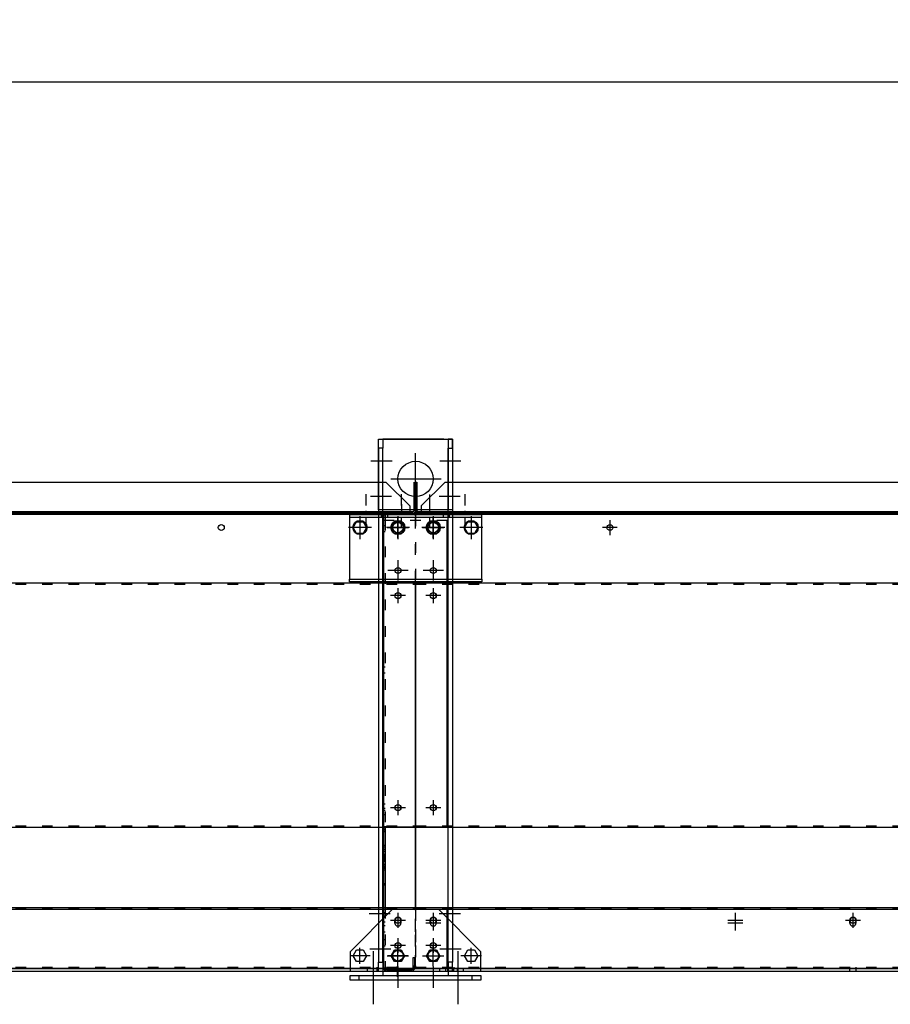
# Model space of a CAD drawing. Units: millimetres. Extents: x 0 to 14145, y -14193 to 9989.
# Drawn here: x 6928 to 7914, y 7941 to 9055 of the extents above; entities that cross this region are included whole.
import ezdxf

# ---------------------------------------------------------------- set-up
doc = ezdxf.new("R2010")
doc.units = ezdxf.units.MM
for name, pattern in [('ACAD_ISO03W100', [30, 12, -18]), ('DASHED', [0.75, 0.5, -0.25]), ('TRATTOPUNTO', [25.4, 12.7, -6.35, 0, -6.35])]:
    doc.linetypes.add(name, pattern=pattern)
for name, color, linetype in [('1', 1, 'ACAD_ISO03W100'), ('A', 2, 'TRATTOPUNTO'), ('Centro', 2, 'Continuous'), ("Linea d'asse", 2, 'Continuous'), ('Q', 4, 'Continuous'), ('Spigoli nascosti', 1, 'ACAD_ISO03W100'), ('Spigoli visibili', 255, 'Continuous')]:
    doc.layers.add(name, color=color, linetype=linetype)
doc.styles.get("Standard").update_dxf_attribs({"font": 'txt.shx'})
doc.dimstyles.new('ISO-25', dxfattribs={"dimtxt": 2.5, "dimasz": 2.5, "dimexe": 1.25, "dimexo": 0.625, "dimtad": 1, "dimtxsty": 'Standard', "dimcen": 2.5, "dimadec": 0, "dimazin": 0, "dimtfac": 1, "dimtmove": 0, "dimatfit": 3, "dimfxl": 1, "dimarcsym": 0})

# ---------------------------------------------------------------- blocks, each defined once
blk = doc.blocks.new('*D109')
at = {"layer": 'Defpoints', "color": 0, "transparency": 16777216}
for p in [(9592.7, 8984.5), (570.7, 8488), (9592.7, 8476.7)]:
    blk.add_point(p, dxfattribs=at)
at = {"layer": 'Q', "color": 0, "lineweight": -2, "transparency": 16777216}
for p, q in [((570.7, 8500.5), (570.7, 9009.5)), ((9592.7, 8489.2), (9592.7, 9009.5)), ((620.7, 8984.5), (9542.7, 8984.5))]:
    blk.add_line(p, q, dxfattribs=at)
at = {"layer": 'Q', "color": 0, "transparency": 16777216}
for points in [[(620.7, 8992.9), (620.7, 8976.2), (570.7, 8984.5)], [(9542.7, 8992.9), (9542.7, 8976.2), (9592.7, 8984.5)]]:
    blk.add_solid(points, dxfattribs=at)
at = {"layer": 'Q', "color": 0, "transparency": 16777216, "insert": (5081.7, 9022), "char_height": 50, "attachment_point": 5}
blk.add_mtext('9022', dxfattribs=at)
blk = doc.blocks.new('CONVOGLIATORE LATO')
for p, q in [((-9.5, 8), (17.5, 35)), ((2110.5, 8), (2083.5, 35))]:
    blk.add_line(p, q)
at = {"layer": '1', "linetype": 'DASHED'}
blk.add_line((-15.6, 1.5), (705.3, 1.5), dxfattribs=at)
at = {"layer": 'A'}
for p, q in [((0, -17.3), (0, 22.3)), ((40, -16.9), (40, 22.7)), ((2061, -16.9), (2061, 22.7)), ((2101, -17), (2101, 22.6))]:
    blk.add_line(p, q, dxfattribs=at)
at = {"layer": 'Spigoli nascosti', "linetype": 'DASHED', "lineweight": 25}
for p, q in [((502, 0), (502, 1.5)), ((705.3, 1.5), (2114, 1.5))]:
    blk.add_line(p, q, dxfattribs=at)
at = {"layer": 'Spigoli visibili', "linetype": 'Continuous', "lineweight": 25}
for p, q in [((-16, 3), (-16, 35)), ((-16, 35), (-14.5, 35)), ((-14.5, 35), (-14.5, 3)), ((17.5, 35), (2083.5, 35)), ((2115.5, 3), (2115.5, 35)), ((2117, 35), (2117, 3)), ((-14.5, 3), (-16, 3)), ((2114, 0), (-13, 0)), ((-9.5, 8), (-9.5, 0)), ((2110.5, 8), (2110.5, 0)), ((2117, 3), (2115.5, 3))]:
    blk.add_line(p, q, dxfattribs=at)
for centre, radius, start, end in [((-13, 3), 3, 180, 270), ((-13, 3), 1.5, 180, 270), ((2114, 3), 3, 270, 0), ((2114, 3), 1.5, 270, 0)]:
    blk.add_arc(centre, radius, start, end, dxfattribs=at)
blk = doc.blocks.new('LineaAsse2d8')
at = {"layer": "Linea d'asse", "lineweight": 25}
blk.add_line((249, 327.7), (249, 345.7), dxfattribs=at)
blk = doc.blocks.new('LineaAsse2d16')
at = {"layer": "Linea d'asse", "lineweight": 25}
blk.add_line((237.4, 336.7), (260.5, 336.7), dxfattribs=at)
blk = doc.blocks.new('Centro2d59')
at = {"layer": 'Centro', "lineweight": 25}
for p, q in [((249, 382.1), (249, 365.3)), ((257.4, 373.7), (240.6, 373.7))]:
    blk.add_line(p, q, dxfattribs=at)
blk = doc.blocks.new('Centro2d60')
at = {"layer": 'Centro', "lineweight": 25}
for p, q in [((249, 385.1), (249, 368.3)), ((257.4, 376.7), (240.6, 376.7))]:
    blk.add_line(p, q, dxfattribs=at)
blk = doc.blocks.new('Centro2d43')
at = {"layer": 'Centro', "lineweight": 25}
for p, q in [((2319, 958.8), (2319, 941.8)), ((2327.5, 950.3), (2310.5, 950.3))]:
    blk.add_line(p, q, dxfattribs=at)
blk = doc.blocks.new('LineaAsse2d7')
at = {"layer": "Linea d'asse", "lineweight": 25}
blk.add_line((292, 327.7), (292, 345.7), dxfattribs=at)
blk = doc.blocks.new('LineaAsse2d15')
at = {"layer": "Linea d'asse", "lineweight": 25}
blk.add_line((303.5, 336.7), (280.4, 336.7), dxfattribs=at)
blk = doc.blocks.new('Centro2d61')
at = {"layer": 'Centro', "lineweight": 25}
for p, q in [((249, 512.6), (249, 495.8)), ((257.4, 504.2), (240.6, 504.2))]:
    blk.add_line(p, q, dxfattribs=at)
blk = doc.blocks.new('Centro2d64')
at = {"layer": 'Centro', "lineweight": 25}
for p, q in [((249, 834.2), (249, 808.2)), ((262, 821.2), (236, 821.2))]:
    blk.add_line(p, q, dxfattribs=at)
blk = doc.blocks.new('Centro2d63')
at = {"layer": 'Centro', "lineweight": 25}
for p, q in [((249, 781.1), (249, 764.3)), ((257.4, 772.7), (240.6, 772.7))]:
    blk.add_line(p, q, dxfattribs=at)
blk = doc.blocks.new('Centro2d62')
at = {"layer": 'Centro', "lineweight": 25}
for p, q in [((249, 752.6), (249, 735.8)), ((257.4, 744.2), (240.6, 744.2))]:
    blk.add_line(p, q, dxfattribs=at)
blk = doc.blocks.new('Centro2d65')
at = {"layer": 'Centro', "lineweight": 25}
for p, q in [((292, 834.2), (292, 808.2)), ((305, 821.2), (279, 821.2))]:
    blk.add_line(p, q, dxfattribs=at)
blk = doc.blocks.new('Centro2d66')
at = {"layer": 'Centro', "lineweight": 25}
for p, q in [((449, 829.6), (449, 812.8)), ((457.4, 821.2), (440.6, 821.2))]:
    blk.add_line(p, q, dxfattribs=at)
blk = doc.blocks.new('LineaAsse2d5')
at = {"layer": "Linea d'asse", "lineweight": 25}
blk.add_line((2339, 327.7), (2339, 345.7), dxfattribs=at)
blk = doc.blocks.new('LineaAsse2d13')
at = {"layer": "Linea d'asse", "lineweight": 25}
blk.add_line((2350.5, 336.7), (2327.4, 336.7), dxfattribs=at)
blk = doc.blocks.new('Centro2d48')
at = {"layer": 'Centro', "lineweight": 25}
for p, q in [((2339, 512.6), (2339, 495.8)), ((2347.4, 504.2), (2330.6, 504.2))]:
    blk.add_line(p, q, dxfattribs=at)
blk = doc.blocks.new('Centro2d44')
at = {"layer": 'Centro', "lineweight": 25}
for p, q in [((2339, 834.2), (2339, 808.2)), ((2352, 821.2), (2326, 821.2))]:
    blk.add_line(p, q, dxfattribs=at)
blk = doc.blocks.new('Centro2d47')
at = {"layer": 'Centro', "lineweight": 25}
for p, q in [((2339, 752.6), (2339, 735.8)), ((2347.4, 744.2), (2330.6, 744.2))]:
    blk.add_line(p, q, dxfattribs=at)
blk = doc.blocks.new('Centro2d45')
at = {"layer": 'Centro', "lineweight": 25}
for p, q in [((2296, 834.2), (2296, 808.2)), ((2309, 821.2), (2283, 821.2))]:
    blk.add_line(p, q, dxfattribs=at)
blk = doc.blocks.new('Centro2d46')
at = {"layer": 'Centro', "lineweight": 25}
for p, q in [((2339, 781.1), (2339, 764.3)), ((2347.4, 772.7), (2330.6, 772.7))]:
    blk.add_line(p, q, dxfattribs=at)
blk = doc.blocks.new('LineaAsse2d14')
at = {"layer": "Linea d'asse", "lineweight": 25}
blk.add_line((1385.4, 1194.1), (1362.4, 1194.1), dxfattribs=at)
blk = doc.blocks.new('COPERCHIO')
at = {"layer": 'Centro', "lineweight": 25}
for p, q in [((37.4, -439.4), (37.4, -456.2)), ((77.4, -439.4), (77.4, -456.2)), ((552.6, -439.4), (552.6, -456.2)), ((2170.3, -439.4), (2170.3, -456.2)), ((2210.3, -439.4), (2210.3, -456.2)), ((45.8, -447.8), (29, -447.8)), ((85.8, -447.8), (69, -447.8)), ((561, -447.8), (544.2, -447.8)), ((2178.7, -447.8), (2161.9, -447.8)), ((2218.7, -447.8), (2201.9, -447.8)), ((37.4, -467.8), (37.4, -484.6)), ((2210.3, -467.8), (2210.3, -484.6)), ((45.8, -476.2), (29, -476.2)), ((85.8, -476.2), (69, -476.2)), ((2178.7, -476.2), (2161.9, -476.2)), ((2218.7, -476.2), (2201.9, -476.2))]:
    blk.add_line(p, q, dxfattribs=at)
at = {"layer": 'Spigoli nascosti', "color": 1, "lineweight": 25, "true_color": 0xff0000}
for p, q in [((18.9, 8.2), (18.9, 11.2)), ((25.9, 8.2), (25.9, 11.2)), ((88.9, 8.2), (88.9, 11.2)), ((95.9, 8.2), (95.9, 11.2)), ((149, 13.2), (149, 11.8)), ((155.8, 13.2), (155.8, 11.8)), ((2092, 13.2), (2092, 11.8)), ((2098.8, 13.2), (2098.8, 11.8)), ((2151.9, 8.2), (2151.9, 11.2)), ((2158.9, 8.2), (2158.9, 11.2)), ((2221.9, 8.2), (2221.9, 11.2)), ((2228.9, 8.2), (2228.9, 11.2)), ((57.4, -67.2), (2190.4, -67.2)), ((57.4, -340.8), (2190.4, -340.8)), ((57.4, -434.8), (2190.4, -434.8)), ((93.9, -502.2), (93.9, -500.7)), ((100.9, -502.2), (100.9, -500.7)), ((549.1, -502.2), (549.1, -500.7)), ((556.1, -502.2), (556.1, -500.7)), ((2146.9, -502.2), (2146.9, -500.7)), ((2153.9, -502.2), (2153.9, -500.7))]:
    blk.add_line(p, q, dxfattribs=at)
at = {"layer": 'Spigoli nascosti', "lineweight": 25}
for p, q in [((57.4, 10.2), (57.4, -64.2)), ((2190.4, -64.2), (2190.4, 10.2)), ((57.4, -436.2), (57.4, -458.2)), ((2190.4, -458.2), (2190.4, -436.2)), ((74, -450.8), (74, -447.8)), ((80.8, -447.8), (80.8, -450.8)), ((549.2, -450.8), (549.2, -447.8)), ((556, -447.8), (556, -450.8)), ((2167, -450.8), (2167, -447.8)), ((2173.8, -447.8), (2173.8, -450.8)), ((57.4, -460.6), (57.4, -458.2)), ((57.4, -460.6), (57.4, -476.1)), ((77.4, -467.8), (77.4, -484.6)), ((2170.3, -467.8), (2170.3, -484.6)), ((2190.4, -458.2), (2190.4, -460.6)), ((2190.4, -476.1), (2190.4, -460.6)), ((57.4, -476.1), (57.4, -477.3)), ((57.4, -477.3), (57.4, -499.2)), ((2190.4, -499.2), (2190.4, -477.3)), ((69.9, -487.8), (73.6, -481.2)), ((73.6, -494.2), (69.9, -487.8)), ((73.6, -481.2), (81.1, -481.2)), ((81.1, -481.2), (84.9, -487.8)), ((84.9, -487.8), (81.1, -494.2)), ((112.9, -487.8), (116.6, -481.2)), ((116.6, -494.2), (112.9, -487.8)), ((116.6, -481.2), (124.1, -481.2)), ((124.1, -481.2), (127.9, -487.8)), ((127.9, -487.8), (124.1, -494.2)), ((2119.9, -487.8), (2123.6, -481.2)), ((2123.6, -494.2), (2119.9, -487.8)), ((2123.6, -481.2), (2131.1, -481.2)), ((2131.1, -481.2), (2134.9, -487.8)), ((2134.9, -487.8), (2131.1, -494.2)), ((2162.9, -487.8), (2166.6, -481.2)), ((2166.6, -494.2), (2162.9, -487.8)), ((2166.6, -481.2), (2174.1, -481.2)), ((2174.1, -481.2), (2177.9, -487.8)), ((2177.9, -487.8), (2174.1, -494.2)), ((57.4, -499.2), (57.4, -500.7)), ((57.4, -500.7), (2190.4, -500.7)), ((57.4, -500.7), (57.4, -502.2)), ((81.1, -494.2), (73.6, -494.2)), ((124.1, -494.2), (116.6, -494.2)), ((2131.1, -494.2), (2123.6, -494.2)), ((2174.1, -494.2), (2166.6, -494.2)), ((2190.4, -502.2), (2190.4, -500.7))]:
    blk.add_line(p, q, dxfattribs=at)
at = {"layer": 'Spigoli nascosti', "linetype": 'Continuous', "lineweight": 25}
for p, q in [((1121.8, -502.2), (-16.7, -502.2)), ((2264.3, -502.2), (1125.8, -502.2))]:
    blk.add_line(p, q, dxfattribs=at)
at = {"layer": 'Spigoli nascosti', "color": 1, "linetype": 'DASHED', "lineweight": 25, "true_color": 0xff0000}
for p, q in [((2.8, -505.2), (2.8, -502.2)), ((9.8, -505.2), (9.8, -502.2)), ((22.8, -505.2), (22.8, -502.2)), ((29.8, -505.2), (29.8, -502.2)), ((93.8, -505.2), (93.8, -502.2)), ((100.8, -505.2), (100.8, -502.2)), ((549.1, -505.2), (549.1, -502.2)), ((556.1, -505.2), (556.1, -502.2)), ((2146.8, -505.2), (2146.8, -502.2)), ((2153.8, -505.2), (2153.8, -502.2)), ((2217.8, -505.2), (2217.8, -502.2)), ((2224.8, -505.2), (2224.8, -502.2)), ((2237.8, -505.2), (2237.8, -502.2)), ((2244.8, -505.2), (2244.8, -502.2))]:
    blk.add_line(p, q, dxfattribs=at)
at = {"layer": 'Spigoli nascosti', "lineweight": 25}
for centre in [(77.4, -450.8), (552.6, -450.8), (2170.4, -450.8)]:
    blk.add_arc(centre, 3.4, 180, 0, dxfattribs=at)
at = {"layer": 'Spigoli visibili', "color": 7, "lineweight": 25, "true_color": 0xffffff}
for p, q in [((132.4, 11.2), (-17.6, 11.2)), ((-17.6, 11.2), (-17.6, 8.2)), ((57.4, 13.2), (2190.4, 13.2)), ((57.4, 13.2), (57.4, 11.8)), ((57.4, 11.8), (2190.4, 11.8)), ((57.4, 11.8), (57.4, 11.4)), ((57.4, 11.4), (57.4, 10.2)), ((132.4, 8.2), (132.4, 11.2)), ((2265.4, 11.2), (2115.4, 11.2)), ((2115.4, 11.2), (2115.4, 8.2)), ((2190.4, 11.8), (2190.4, 13.2)), ((2190.4, 11.4), (2190.4, 11.8)), ((2265.4, 8.2), (2265.4, 11.2)), ((132.4, 8.2), (-17.6, 8.2)), ((-17.6, 8.2), (-17.6, 5.2)), ((-17.6, 5.2), (-17.6, -58.8)), ((-13.1, -3.2), (-9.4, 3.2)), ((-9.4, 3.2), (-1.9, 3.2)), ((-1.9, 3.2), (1.9, -3.2)), ((29.9, -3.2), (33.6, 3.2)), ((33.6, 3.2), (41.1, 3.2)), ((41.1, 3.2), (44.9, -3.2)), ((69.9, -3.2), (73.6, 3.2)), ((73.6, 3.2), (81.1, 3.2)), ((81.1, 3.2), (84.9, -3.2)), ((112.9, -3.2), (116.6, 3.2)), ((116.6, 3.2), (124.1, 3.2)), ((124.1, 3.2), (127.9, -3.2)), ((132.4, 5.2), (132.4, 8.2)), ((132.4, -58.8), (132.4, 5.2)), ((2265.4, 8.2), (2115.4, 8.2)), ((2115.4, 8.2), (2115.4, 5.2)), ((2115.4, 5.2), (2115.4, -58.8)), ((2119.9, -3.2), (2123.6, 3.2)), ((2123.6, 3.2), (2131.1, 3.2)), ((2131.1, 3.2), (2134.9, -3.2)), ((2162.9, -3.2), (2166.6, 3.2)), ((2166.6, 3.2), (2174.1, 3.2)), ((2174.1, 3.2), (2177.9, -3.2)), ((2190.4, 10.2), (2190.4, 11)), ((2202.9, -3.2), (2206.6, 3.2)), ((2206.6, 3.2), (2214.1, 3.2)), ((2214.1, 3.2), (2217.9, -3.2)), ((2245.9, -3.2), (2249.6, 3.2)), ((2249.6, 3.2), (2257.1, 3.2)), ((2257.1, 3.2), (2260.9, -3.2)), ((2265.4, 5.2), (2265.4, 8.2)), ((2265.4, -58.8), (2265.4, 5.2)), ((-9.4, -9.8), (-13.1, -3.2)), ((-1.9, -9.8), (-9.4, -9.8)), ((1.9, -3.2), (-1.9, -9.8)), ((33.6, -9.8), (29.9, -3.2)), ((41.1, -9.8), (33.6, -9.8)), ((44.9, -3.2), (41.1, -9.8)), ((73.6, -9.8), (69.9, -3.2)), ((81.1, -9.8), (73.6, -9.8)), ((84.9, -3.2), (81.1, -9.8)), ((116.6, -9.8), (112.9, -3.2)), ((124.1, -9.8), (116.6, -9.8)), ((127.9, -3.2), (124.1, -9.8)), ((2123.6, -9.8), (2119.9, -3.2)), ((2131.1, -9.8), (2123.6, -9.8)), ((2134.9, -3.2), (2131.1, -9.8)), ((2166.6, -9.8), (2162.9, -3.2)), ((2174.1, -9.8), (2166.6, -9.8)), ((2177.9, -3.2), (2174.1, -9.8)), ((2206.6, -9.8), (2202.9, -3.2)), ((2214.1, -9.8), (2206.6, -9.8)), ((2217.9, -3.2), (2214.1, -9.8)), ((2249.6, -9.8), (2245.9, -3.2)), ((2257.1, -9.8), (2249.6, -9.8)), ((2260.9, -3.2), (2257.1, -9.8)), ((-17.6, -58.8), (-17.6, -61.8)), ((-17.6, -61.8), (132.4, -61.8)), ((-17.6, -64.8), (-17.6, -61.8)), ((132.4, -64.8), (-17.6, -64.8)), ((57.4, -64.2), (57.4, -64.8)), ((57.4, -64.9), (57.4, -65.8)), ((57.4, -65.8), (2190.4, -65.8)), ((57.4, -68.8), (57.4, -65.8)), ((132.4, -61.8), (132.4, -58.8)), ((132.4, -61.8), (132.4, -64.8)), ((2115.4, -58.8), (2115.4, -61.8)), ((2115.4, -61.8), (2265.4, -61.8)), ((2115.4, -64.8), (2115.4, -61.8)), ((2265.4, -64.8), (2115.4, -64.8)), ((2190.4, -65.8), (2190.4, -65.4)), ((2190.4, -65.8), (2190.4, -68.8)), ((2265.4, -61.8), (2265.4, -58.8)), ((2265.4, -61.8), (2265.4, -64.8)), ((57.4, -68.8), (57.4, -339.2)), ((2190.4, -339.2), (2190.4, -68.8)), ((57.4, -342.2), (57.4, -339.2)), ((57.4, -342.2), (2190.4, -342.2)), ((57.4, -342.2), (57.4, -343.8)), ((57.4, -343.8), (57.4, -431.8)), ((2190.4, -339.2), (2190.4, -342.2)), ((2190.4, -343.8), (2190.4, -342.2)), ((2190.4, -431.8), (2190.4, -343.8)), ((57.4, -431.8), (57.4, -433.2)), ((57.4, -433.2), (2190.4, -433.2)), ((57.4, -436.2), (57.4, -433.2)), ((2190.4, -433.2), (2190.4, -431.8)), ((2190.4, -433.2), (2190.4, -436.2)), ((2190.4, -477.3), (2190.4, -476.1)), ((2190.4, -500.7), (2190.4, -499.2)), ((57.4, -502.2), (2190.4, -502.2))]:
    blk.add_line(p, q, dxfattribs=at)
at = {"layer": 'Spigoli visibili', "color": 7, "linetype": 'Continuous', "lineweight": 25, "true_color": 0xffffff}
for p, q in [((31.3, -435.2), (-16.7, -483.2)), ((31.3, -435.2), (1073.8, -435.2)), ((1173.8, -435.2), (2216.3, -435.2)), ((2264.3, -483.2), (2216.3, -435.2)), ((-16.7, -483.2), (-16.7, -499.2)), ((2264.3, -499.2), (2264.3, -483.2)), ((-16.7, -499.2), (-16.7, -502.2)), ((2264.3, -502.2), (2264.3, -499.2)), ((-16.7, -502.2), (-16.7, -505.2)), ((-16.7, -505.2), (1121.8, -505.2)), ((1125.8, -505.2), (2264.3, -505.2)), ((2264.3, -505.2), (2264.3, -502.2))]:
    blk.add_line(p, q, dxfattribs=at)
at = {"layer": 'Spigoli visibili', "color": 7, "lineweight": 25, "true_color": 0xffffff}
for centre, radius in [((77.4, -3.2), 8), ((120.4, -3.2), 8), ((277.4, -3.2), 3.4), ((1970.4, -3.2), 3.4), ((2127.4, -3.2), 8), ((2170.4, -3.2), 8), ((37.4, -51.8), 3.4), ((77.4, -51.8), 3.4), ((77.4, -51.8), 3.4), ((2170.4, -51.8), 3.4), ((2170.4, -51.8), 3.4), ((2210.4, -51.8), 3.4), ((77.4, -80.2), 3.4), ((2170.4, -80.2), 3.4), ((77.4, -320.2), 3.4), ((2170.4, -320.2), 3.4)]:
    blk.add_circle(centre, radius, dxfattribs=at)
at = {"layer": 'Spigoli visibili', "color": 7, "linetype": 'Continuous', "lineweight": 25, "true_color": 0xffffff}
for centre in [(37.4, -447.8), (77.4, -447.8), (552.6, -447.8), (2170.3, -447.8), (2210.3, -447.8), (37.4, -476.2), (77.4, -476.2), (2170.3, -476.2), (2210.3, -476.2)]:
    blk.add_circle(centre, 3.4, dxfattribs=at)
at = {"layer": 'Spigoli visibili', "color": 7, "lineweight": 25, "true_color": 0xffffff}
for centre in [(77.4, -447.8), (552.6, -447.8), (2170.4, -447.8)]:
    blk.add_arc(centre, 3.4, 0, 180, dxfattribs=at)
at = {"layer": 'Centro'}
for name, p in [('Centro2d64', (-171.6, -824.5)), ('Centro2d65', (-171.6, -824.5)), ('Centro2d66', (-171.6, -824.5)), ('Centro2d45', (-168.6, -824.5)), ('Centro2d44', (-168.6, -824.5)), ('Centro2d63', (-171.6, -824.5)), ('Centro2d46', (-168.6, -824.5)), ('Centro2d62', (-171.6, -824.5)), ('Centro2d47', (-168.6, -824.5)), ('Centro2d61', (-171.6, -824.5)), ('Centro2d48', (-168.6, -824.5)), ('Centro2d60', (-171.6, -824.5)), ('Centro2d59', (-171.6, -824.5)), ('Centro2d43', (-1899.6, -1398.1)), ('Centro2d43', (-1899.6, -1401.1))]:
    blk.add_blockref(name, p, dxfattribs=at)
at = {"layer": "Linea d'asse", "rotation": 90}
for p in [(1188.5, -1377.1), (1231.5, -1377.1), (1271.5, -1377.1), (1314.5, -1377.1), (3321.5, -1377.1), (3364.5, -1377.1), (3404.5, -1377.1), (3447.5, -1377.1), (1231.5, -1425.6), (1271.5, -1425.6), (3364.5, -1425.6), (3404.5, -1425.6)]:
    blk.add_blockref('LineaAsse2d14', p, dxfattribs=at)
at = {"layer": "Linea d'asse"}
for p in [(-1379.4, -1197.4), (-1336.4, -1197.4), (-1296.4, -1197.4), (-1253.4, -1197.4), (753.6, -1197.4), (796.6, -1197.4), (836.6, -1197.4), (879.6, -1197.4), (-1336.4, -1245.9), (-1296.4, -1245.9), (796.6, -1245.9), (836.6, -1245.9)]:
    blk.add_blockref('LineaAsse2d14', p, dxfattribs=at)
at = {"layer": 'Spigoli nascosti'}
for name, p in [('LineaAsse2d8', (-171.6, -824.5)), ('LineaAsse2d7', (-171.6, -824.5)), ('LineaAsse2d5', (-211.6, -824.5)), ('LineaAsse2d5', (-168.6, -824.5)), ('LineaAsse2d16', (-171.6, -824.5)), ('LineaAsse2d15', (-171.6, -824.5)), ('LineaAsse2d13', (-211.6, -824.5)), ('LineaAsse2d13', (-168.6, -824.5))]:
    blk.add_blockref(name, p, dxfattribs=at)
blk = doc.blocks.new('Centro2d71')
at = {"layer": 'Centro', "lineweight": 25}
for p, q in [((2605.1, 363.2), (2605.1, 346.4)), ((2613.5, 354.8), (2596.7, 354.8))]:
    blk.add_line(p, q, dxfattribs=at)
blk = doc.blocks.new('Centro2d72')
at = {"layer": 'Centro', "lineweight": 25}
for p, q in [((2645.1, 363.2), (2645.1, 346.4)), ((2653.5, 354.8), (2636.7, 354.8))]:
    blk.add_line(p, q, dxfattribs=at)
blk = doc.blocks.new('Centro2d75')
at = {"layer": 'Centro', "lineweight": 25}
for p, q in [((2645.1, 207.2), (2645.1, 190.4)), ((2653.5, 198.8), (2636.7, 198.8))]:
    blk.add_line(p, q, dxfattribs=at)
blk = doc.blocks.new('Centro2d76')
at = {"layer": 'Centro', "lineweight": 25}
for p, q in [((2605.1, 207.2), (2605.1, 190.4)), ((2613.5, 198.8), (2596.7, 198.8))]:
    blk.add_line(p, q, dxfattribs=at)
blk = doc.blocks.new('Centro2d73')
at = {"layer": 'Centro', "lineweight": 25}
for p, q in [((2605.1, 235.7), (2605.1, 218.9)), ((2613.5, 227.3), (2596.7, 227.3))]:
    blk.add_line(p, q, dxfattribs=at)
blk = doc.blocks.new('Centro2d74')
at = {"layer": 'Centro', "lineweight": 25}
for p, q in [((2645.1, 235.7), (2645.1, 218.9)), ((2653.5, 227.3), (2636.7, 227.3))]:
    blk.add_line(p, q, dxfattribs=at)
blk = doc.blocks.new('Centro2d69')
at = {"layer": 'Centro', "lineweight": 25}
for p, q in [((2605.1, 603.2), (2605.1, 586.4)), ((2613.5, 594.8), (2596.7, 594.8))]:
    blk.add_line(p, q, dxfattribs=at)
blk = doc.blocks.new('Centro2d70')
at = {"layer": 'Centro', "lineweight": 25}
for p, q in [((2645.1, 603.2), (2645.1, 586.4)), ((2653.5, 594.8), (2636.7, 594.8))]:
    blk.add_line(p, q, dxfattribs=at)
blk = doc.blocks.new('SPALLA L')
at = {"layer": '1'}
for p, q in [((-36, 499.5), (-36, 478)), ((-4, 499.5), (-4, 478)), ((-56, 481.5), (16, 481.5)), ((-54.5, 486.5), (-54.5, 481.5)), ((-56, 116.5), (-56, 125.5)), ((-56, 116.5), (-56, 125.5)), ((-56, 116.5), (-56, 125.5)), ((-56, 103.8), (-56, 94.8)), ((-40.5, -35.4), (-40.5, -18.2))]:
    blk.add_line(p, q, dxfattribs=at)
at = {"layer": '1', "linetype": 'Continuous', "lineweight": 25}
for p, q in [((-56, 134.5), (-56, 486.5)), ((-53, 489.5), (5, 489.5)), ((-53, 488), (5, 488)), ((5, 489.5), (5, 488)), ((16, 134.5), (16, 481.5)), ((-53, 134.5), (-56, 134.5)), ((-56, 132), (-56, 134.5)), ((-54.5, 134.5), (-54.5, 132)), ((-53, 134.5), (16, 134.5)), ((-56, 128.6), (-56, 132)), ((-56, 132), (-54.5, 132)), ((-56, 113.4), (-56, 128.6)), ((-54.5, 128.6), (-56, 128.6)), ((-54.5, 132), (-54.5, 128.6)), ((-54.5, 128.6), (-54.5, 113.4)), ((-56, 85.3), (-56, 113.4)), ((-56, 113.4), (-54.5, 113.4)), ((-54.5, 113.4), (-54.5, 85.3)), ((-54.5, 88.3), (-56, 88.3)), ((-56, 70.1), (-56, 85.3)), ((-54.5, 85.3), (-56, 85.3)), ((-54.5, 85.3), (-54.5, 70.1)), ((-56, 70.1), (-54.5, 70.1)), ((-56, 45), (-56, 70.1)), ((-54.5, 70.1), (-54.5, 45)), ((-56, 42.5), (-56, 45)), ((-54.5, 45), (-54.5, 42.5)), ((-56, -25.5), (-56, 42.5)), ((-53, 42.5), (-56, 42.5)), ((16, 42.5), (-53, 42.5)), ((16, -25.5), (16, 42.5)), ((-53, -25.5), (-56, -25.5)), ((-53, -25.5), (16, -25.5)), ((-24, -27), (-53, -27)), ((-24, -28.5), (-53, -28.5)), ((-24, -28.5), (-24, -27))]:
    blk.add_line(p, q, dxfattribs=at)
at = {"layer": '1', "lineweight": 25}
for p, q in [((-54.5, 481.5), (-54.5, 134.5)), ((-39.4, 489.5), (-39.4, 488)), ((-32.6, 489.5), (-32.6, 488)), ((-7.4, 489.5), (-7.4, 488)), ((-0.6, 489.5), (-0.6, 488)), ((-54.5, 474.9), (-56, 474.9)), ((-54.5, 468.1), (-56, 468.1)), ((-54.5, 314.9), (-56, 314.9)), ((-54.5, 308.1), (-56, 308.1)), ((-56, 160.2), (-54.5, 160.2)), ((-54.5, 154.9), (-56, 154.9)), ((-56, 153.2), (-54.5, 153.2)), ((-54.5, 148.1), (-56, 148.1)), ((-54.5, 130.5), (-56, 130.5)), ((-54.5, 111.5), (-56, 111.5)), ((-54.5, 108.8), (-56, 108.8)), ((-54.5, 108.8), (-56, 108.8)), ((-56, 106.9), (-54.5, 106.9)), ((-56, 106.9), (-54.5, 106.9)), ((-54.5, 91.8), (-56, 91.8)), ((-54.5, 91.8), (-56, 91.8)), ((-54.5, 89.8), (-56, 89.8)), ((-54.5, 89.8), (-56, 89.8)), ((-56, 87.7), (-54.5, 87.7)), ((-54.5, 87.2), (-56, 87.2)), ((-54.5, 68.2), (-56, 68.2)), ((-56, 37.4), (-54.5, 37.4)), ((-56, 33.8), (-54.5, 33.8)), ((-54.5, 42.5), (-54.5, -25.5)), ((-56, 26.8), (-54.5, 26.8)), ((-56, 22.7), (-54.5, 22.7)), ((-56, 15.7), (-54.5, 15.7)), ((-56, 6.8), (-54.5, 6.8)), ((-56, -0.2), (-54.5, -0.2)), ((-22.5, -13.5), (-21, -13.5)), ((-22.5, -23.5), (-22.5, -13.5)), ((-21, -13.5), (-21, -23.5)), ((-46, -28.5), (-46, -27)), ((-43.2, -28.5), (-43.2, -27)), ((-39, -28.5), (-39, -27)), ((-36.7, -28.5), (-36.7, -27)), ((-30.2, -28.5), (-30.2, -27)), ((-21, -23.5), (-22.5, -23.5)), ((-22.5, -25.5), (-22.5, -23.5)), ((-21, -23.5), (-21, -25.5))]:
    blk.add_line(p, q, dxfattribs=at)
at = {"layer": '1', "linetype": 'Continuous', "lineweight": 25}
for centre in [(-40, 396), (0, 396), (-40, 156), (0, 156), (-40, 28.5), (0, 28.5), (-40, 0), (0, 0)]:
    blk.add_circle(centre, 3.4, dxfattribs=at)
for centre, radius, start, end in [((-53, 486.5), 3, 90, 180), ((-53, 486.5), 1.5, 90, 180), ((-53, -25.5), 3, 180, 270), ((-53, -25.5), 1.5, 180, 270), ((-24, -25.5), 3, 270, 0), ((-24, -25.5), 1.5, 270, 0)]:
    blk.add_arc(centre, radius, start, end, dxfattribs=at)
at = {"layer": '1'}
for name in ['Centro2d69', 'Centro2d70', 'Centro2d71', 'Centro2d72', 'Centro2d73', 'Centro2d74', 'Centro2d76', 'Centro2d75']:
    blk.add_blockref(name, (-2645.1, -198.8), dxfattribs=at)
blk = doc.blocks.new('GOLFARE')
for p, q in [((504.5, -62), (504.5, 22)), ((504.5, 22), (584.5, 22)), ((504.5, 17), (574.5, 17)), ((584.5, 22), (584.5, -62)), ((574.5, -57), (504.5, -57)), ((519.5, -62), (504.5, -62)), ((584.5, -62), (519.5, -62))]:
    blk.add_line(p, q)
at = {"linetype": 'ByBlock', "lineweight": 25}
for p, q in [((574.5, 17), (574.5, 22)), ((574.5, 22), (584.5, 22)), ((584.5, 17), (574.5, 17)), ((584.5, 22), (584.5, 17)), ((584.5, -52), (584.5, 17)), ((584.5, -52), (584.5, -57)), ((574.5, -57), (574.5, -62)), ((584.5, -57), (574.5, -57)), ((574.5, -62), (584.5, -62)), ((584.5, -62), (584.5, -57))]:
    blk.add_line(p, q, dxfattribs=at)
blk.add_circle((539.5, -20), 20, dxfattribs=at)
at = {"layer": '1', "linetype": 'ByBlock'}
for p, q in [((-27.5, 44), (-22.5, 44)), ((-17.5, 17), (-22.5, 17)), ((-17.5, 22), (-17.5, 17)), ((-17.5, -57), (-22.5, -57)), ((-17.5, -62), (-17.5, -57)), ((-27.5, -84), (-22.5, -84))]:
    blk.add_line(p, q, dxfattribs=at)
at = {"layer": '1', "linetype": 'ByBlock', "lineweight": 25}
for p, q in [((-17.5, 22), (-7.5, 22)), ((-7.5, 17), (-17.5, 17)), ((574.5, 22), (-7.5, 22)), ((-7.5, 22), (-7.5, 17)), ((-7.5, 17), (574.5, 17)), ((-7.5, -57), (-17.5, -57)), ((-17.5, -62), (-7.5, -62)), ((-7.5, -57), (574.5, -57)), ((-7.5, -62), (-7.5, -57)), ((574.5, -62), (-7.5, -62))]:
    blk.add_line(p, q, dxfattribs=at)
at = {"layer": '1', "linetype": 'ByBlock'}
blk.add_lwpolyline([(-27.5, 54), (-22.5, 54), (-22.5, -94), (-27.5, -94)], close=True, dxfattribs=at)
for centre in [(0, 0), (484.5, 0), (0, -40), (484.5, -40)]:
    blk.add_circle(centre, 6, dxfattribs=at)
at = {"layer": 'A', "linetype": 'ByBlock'}
for p, q in [((5, 27.9), (-55, 27.9)), ((7.5, 7.9), (7.5, 31.9)), ((47.5, 8.7), (47.5, 32.7)), ((519.5, 7.2), (519.5, 31.2)), ((559.5, 6.5), (559.5, 30.5)), ((0, 12), (0, -12)), ((484.5, 12), (484.5, -12)), ((539.5, 8), (539.5, -49)), ((-12.3, 0), (-36.3, 0)), ((-12, 0), (12, 0)), ((472.5, 0), (496.5, 0)), ((510.4, -20), (568.6, -20)), ((0, -28), (0, -52)), ((484.5, -28), (484.5, -52)), ((-12.3, -40), (-36.3, -40)), ((-12, -40), (12, -40)), ((472.5, -40), (496.5, -40)), ((7.5, -71.5), (7.5, -47.5)), ((47.5, -70.8), (47.5, -46.8)), ((519.5, -70.6), (519.5, -46.6)), ((559.5, -71.3), (559.5, -47.3)), ((5, -67.9), (-55, -67.9))]:
    blk.add_line(p, q, dxfattribs=at)

msp = doc.modelspace()

# ---------------------------------------------------------------- block references
for name, p in [('CONVOGLIATORE LATO', (5259.682, 8496.63)), ('CONVOGLIATORE LATO', (7392.682, 8496.63)), ('COPERCHIO', (5186.311, 8483.38)), ('COPERCHIO', (7319.311, 8483.38))]:
    msp.add_blockref(name, p)
at = {"rotation": 90}
msp.add_blockref('GOLFARE', (7356.682, 7995.63), dxfattribs=at)
at = {"layer": '1'}
msp.add_blockref('SPALLA L', (7396.638, 8007.13), dxfattribs=at)

# ---------------------------------------------------------------- dimensions: what is measured, and where the dimension line sits
at = {"layer": 'Q'}
dim = msp.add_linear_dim(base=(9592.682, 8984.529), p1=(570.682, 8488.037), p2=(9592.682, 8476.707), dimstyle='ISO-25', override={"dimscale": 20}, dxfattribs=at)
dim.commit()
dim.dimension.update_dxf_attribs({"geometry": '*D109', "text_midpoint": (5081.682, 9022.029)})

doc.saveas('drawing.dxf')
